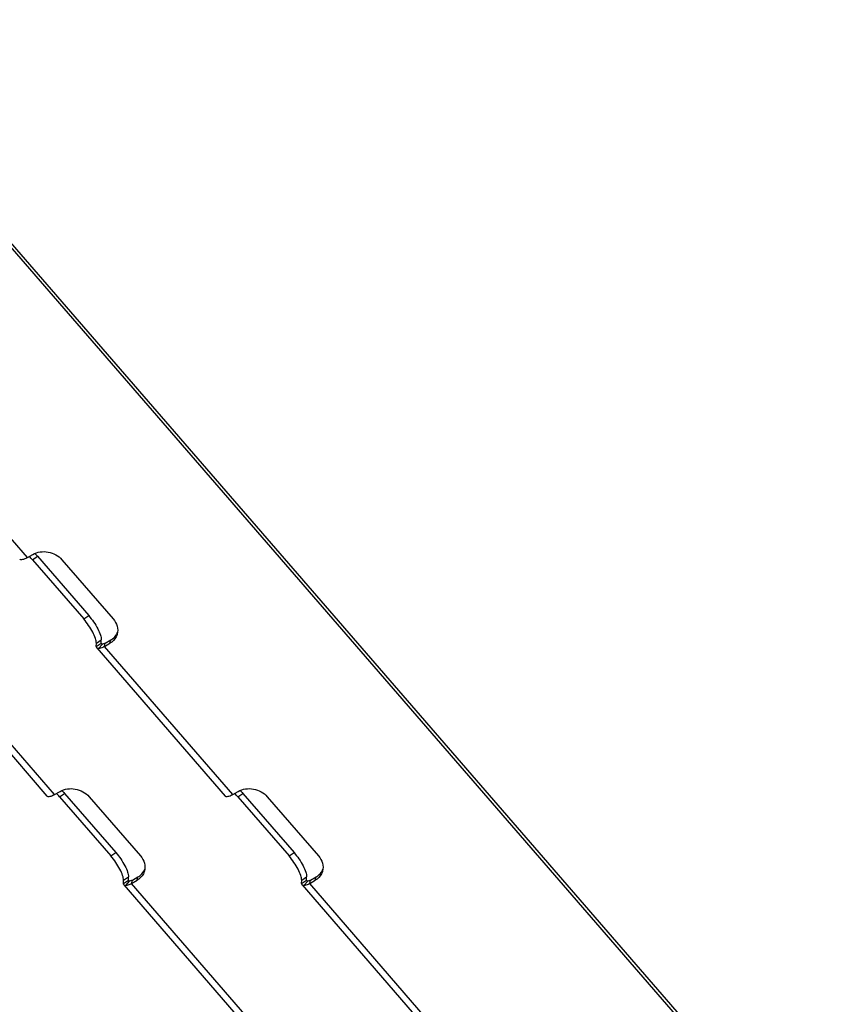
# Model space of a CAD drawing. Units: millimetres. Extents: x 0 to 420, y 0 to 297.
# Drawn here: x 324 to 330, y 249 to 257 of the extents above; entities that cross this region are included whole.
import ezdxf

# ---------------------------------------------------------------- set-up
doc = ezdxf.new("R2010")
doc.units = ezdxf.units.MM
doc.header["$LTSCALE"] = 23.1
doc.layers.get('0').update_dxf_attribs({"linetype": 'CONTINUOUS'})
doc.layers.add('RUNDUNGEN', color=7, linetype='CONTINUOUS')
doc.styles.get("Standard").update_dxf_attribs({"font": 'txt', "width": 0.7})
doc.dimstyles.get("Standard").update_dxf_attribs({"dimtxt": 3.5, "dimasz": 3.5, "dimexe": 1.5, "dimexo": 1.5, "dimtad": 1, "dimdsep": 46, "dimtxsty": 'STANDARD', "dimblk": '_FILLED', "dimblk1": '_FILLED', "dimblk2": '_FILLED', "dimcen": 0.09, "dimclrt": 5, "dimadec": 0, "dimazin": 0, "dimtol": 1, "dimtp": 0.01, "dimtm": 0.01, "dimtfac": 1, "dimtofl": 0, "dimtmove": 0, "dimatfit": 3, "dimldrblk": '_FILLED', "dimfxl": 1, "dimtolj": 1, "dimarcsym": 0})

# ---------------------------------------------------------------- blocks, each defined once
blk = doc.blocks.new('_FILLED')
at = {"color": 0, "linetype": 'BYBLOCK'}
blk.add_solid([(0, 0), (-1, 0.125), (-1, -0.125)], dxfattribs=at)

msp = doc.modelspace()

# ---------------------------------------------------------------- linework, layer by layer
at = {"color": 9, "linetype": 'CONTINUOUS'}
for p, q in [((323.67841, 252.83734), (322.65778, 254.01585)), ((324.2265, 252.13023), (324.26602, 252.15731)), ((324.27308, 252.14917), (324.26602, 252.15731)), ((324.29078, 252.13023), (324.29816, 252.15731)), ((323.89473, 250.95172), (322.87411, 252.13023)), ((324.24431, 252.11369), (324.27493, 252.14904)), ((325.3114, 250.95172), (324.29078, 252.13023)), ((324.44283, 250.24461), (324.48235, 250.2717)), ((324.46064, 250.22807), (324.49126, 250.26343)), ((324.48941, 250.26355), (324.48235, 250.2717)), ((324.5071, 250.24461), (324.51449, 250.2717)), ((325.52773, 249.0661), (324.5071, 250.24461)), ((325.85949, 250.24461), (325.89902, 250.2717)), ((325.87731, 250.22807), (325.90792, 250.26343)), ((325.90608, 250.26355), (325.89902, 250.2717)), ((325.92377, 250.24461), (325.93116, 250.2717)), ((326.94439, 249.0661), (325.92377, 250.24461))]:
    msp.add_line(p, q, dxfattribs=at)
at = {"color": 3, "linetype": 'CONTINUOUS'}
for p, q in [((322.81329, 252.11893), (323.83391, 250.94042)), ((324.22996, 252.11893), (325.25058, 250.94042)), ((324.44628, 250.23332), (325.4669, 249.0548)), ((325.86295, 250.23332), (326.88357, 249.0548))]:
    msp.add_line(p, q, dxfattribs=at)
for points, knots in [([(323.63194, 252.82079), (323.63042, 252.82079), (323.62529, 252.82108), (323.61998, 252.82328), (323.61758, 252.82604)], [0, 0, 0, 0, 0.2937552, 1, 1, 1, 1]), ([(323.67841, 252.83734), (323.67408, 252.83481), (323.6596, 252.82711), (323.64345, 252.82079), (323.63194, 252.82079)], [0, 0, 0, 0, 0.303259, 1, 1, 1, 1]), ([(324.24431, 252.11369), (324.24279, 252.11369), (324.23766, 252.11397), (324.23235, 252.11617), (324.22996, 252.11893)], [0, 0, 0, 0, 0.2937552, 1, 1, 1, 1]), ([(324.29078, 252.13023), (324.28645, 252.1277), (324.27197, 252.12001), (324.25582, 252.11369), (324.24431, 252.11369)], [0, 0, 0, 0, 0.303259, 1, 1, 1, 1]), ([(323.84827, 250.93518), (323.84675, 250.93518), (323.84162, 250.93546), (323.8363, 250.93766), (323.83391, 250.94042)], [0, 0, 0, 0, 0.2937552, 1, 1, 1, 1]), ([(323.89473, 250.95172), (323.89041, 250.94919), (323.87592, 250.9415), (323.85978, 250.93518), (323.84827, 250.93518)], [0, 0, 0, 0, 0.303259, 1, 1, 1, 1]), ([(325.26493, 250.93518), (325.26341, 250.93518), (325.25828, 250.93546), (325.25297, 250.93766), (325.25058, 250.94042)], [0, 0, 0, 0, 0.2937552, 1, 1, 1, 1]), ([(325.3114, 250.95172), (325.30708, 250.94919), (325.29259, 250.9415), (325.27644, 250.93518), (325.26493, 250.93518)], [0, 0, 0, 0, 0.303259, 1, 1, 1, 1]), ([(324.46064, 250.22807), (324.45912, 250.22807), (324.45399, 250.22835), (324.44868, 250.23055), (324.44628, 250.23332)], [0, 0, 0, 0, 0.2937552, 1, 1, 1, 1]), ([(324.5071, 250.24461), (324.50278, 250.24208), (324.4883, 250.23439), (324.47215, 250.22807), (324.46064, 250.22807)], [0, 0, 0, 0, 0.303259, 1, 1, 1, 1]), ([(325.87731, 250.22807), (325.87578, 250.22807), (325.87066, 250.22835), (325.86534, 250.23055), (325.86295, 250.23332)], [0, 0, 0, 0, 0.2937552, 1, 1, 1, 1]), ([(325.92377, 250.24461), (325.91945, 250.24208), (325.90496, 250.23439), (325.88881, 250.22807), (325.87731, 250.22807)], [0, 0, 0, 0, 0.303259, 1, 1, 1, 1])]:
    msp.add_open_spline(points, degree=3, knots=knots, dxfattribs=at)
at = {"color": 7, "linetype": 'CONTINUOUS'}
for points in [[(324.26775, 252.15167), (324.26646, 252.15315), (324.26598, 252.15535), (324.26602, 252.15731)], [(324.27493, 252.14904), (324.27238, 252.14904), (324.26942, 252.14974), (324.26775, 252.15167)], [(324.48408, 250.26605), (324.48279, 250.26754), (324.4823, 250.26973), (324.48235, 250.2717)], [(324.49126, 250.26343), (324.48871, 250.26343), (324.48575, 250.26412), (324.48408, 250.26605)], [(325.90075, 250.26605), (325.89946, 250.26754), (325.89897, 250.26973), (325.89902, 250.2717)], [(325.90792, 250.26343), (325.90538, 250.26343), (325.90241, 250.26412), (325.90075, 250.26605)]]:
    msp.add_open_spline(points, degree=3, dxfattribs=at)
for points in [[(324.29816, 252.15731), (324.296, 252.15605), (324.28876, 252.1522), (324.28069, 252.14904), (324.27493, 252.14904)], [(324.51449, 250.2717), (324.51233, 250.27043), (324.50509, 250.26659), (324.49701, 250.26343), (324.49126, 250.26343)], [(325.93116, 250.2717), (325.92899, 250.27043), (325.92175, 250.26659), (325.91368, 250.26343), (325.90792, 250.26343)]]:
    msp.add_open_spline(points, degree=3, knots=[0, 0, 0, 0, 0.303259, 1, 1, 1, 1], dxfattribs=at)
at = {"color": 3, "linetype": 'CONTINUOUS'}
for points in [[(324.22996, 252.11893), (324.22738, 252.12191), (324.22641, 252.12629), (324.2265, 252.13023)], [(324.44628, 250.23332), (324.4437, 250.23629), (324.44273, 250.24068), (324.44283, 250.24461)], [(325.86295, 250.23332), (325.86037, 250.23629), (325.8594, 250.24068), (325.85949, 250.24461)]]:
    msp.add_open_spline(points, degree=3, dxfattribs=at)
at = {"layer": 'RUNDUNGEN', "color": 3, "linetype": 'CONTINUOUS'}
for p, q in [((344.72176, 230.85755), (323.07202, 255.85651)), ((323.67841, 252.83734), (323.72207, 252.86289)), ((323.71855, 252.82079), (324.1268, 252.34939)), ((323.95357, 252.82079), (324.36182, 252.34939)), ((324.2265, 252.13023), (324.2271, 252.15579)), ((324.29078, 252.13023), (324.33444, 252.15579)), ((323.89473, 250.95172), (323.9384, 250.97727)), ((323.93488, 250.93518), (324.34313, 250.46377)), ((324.1699, 250.93518), (324.57815, 250.46377)), ((325.3114, 250.95172), (325.35506, 250.97727)), ((325.35155, 250.93518), (325.75979, 250.46377)), ((325.58657, 250.93518), (325.99482, 250.46377)), ((324.44283, 250.24461), (324.44342, 250.27017)), ((324.5071, 250.24461), (324.55077, 250.27017)), ((325.85949, 250.24461), (325.86009, 250.27017)), ((325.92377, 250.24461), (325.96744, 250.27017))]:
    msp.add_line(p, q, dxfattribs=at)
at = {"layer": 'RUNDUNGEN', "color": 7, "linetype": 'CONTINUOUS'}
for p, q in [((344.72176, 230.89316), (323.07941, 255.88359)), ((323.75808, 252.84788), (324.16633, 252.37647)), ((324.26602, 252.15731), (324.26662, 252.18287)), ((324.29816, 252.15731), (324.34183, 252.18287)), ((323.9744, 250.96226), (324.38265, 250.49086)), ((325.39107, 250.96226), (325.79932, 250.49086)), ((324.48235, 250.2717), (324.48295, 250.29725)), ((324.51449, 250.2717), (324.55816, 250.29725)), ((325.89902, 250.2717), (325.89961, 250.29725)), ((325.93116, 250.2717), (325.97482, 250.29725))]:
    msp.add_line(p, q, dxfattribs=at)
at = {"layer": 'RUNDUNGEN', "color": 9, "linetype": 'CONTINUOUS'}
for p, q in [((323.71855, 252.82079), (323.75808, 252.84788)), ((324.1268, 252.34939), (324.16633, 252.37647)), ((324.2271, 252.15579), (324.26662, 252.18287)), ((324.33444, 252.15579), (324.34183, 252.18287)), ((323.93488, 250.93518), (323.9744, 250.96226)), ((325.35155, 250.93518), (325.39107, 250.96226)), ((324.34313, 250.46377), (324.38265, 250.49086)), ((325.75979, 250.46377), (325.79932, 250.49086)), ((324.44342, 250.27017), (324.48295, 250.29725)), ((324.55077, 250.27017), (324.55816, 250.29725)), ((325.86009, 250.27017), (325.89961, 250.29725)), ((325.96744, 250.27017), (325.97482, 250.29725))]:
    msp.add_line(p, q, dxfattribs=at)
at = {"layer": 'RUNDUNGEN', "color": 7, "linetype": 'CONTINUOUS'}
for centre, radius, start, end in [((324.28745, 252.28828), 0.11744, 328.783192, 332.593705), ((324.28899, 252.28748), 0.11571, 332.593071, 337.806866), ((324.50531, 250.40186), 0.11571, 332.593071, 337.806866), ((325.92198, 250.40186), 0.11571, 332.593071, 337.806866), ((324.50377, 250.40266), 0.11744, 328.783192, 332.593705), ((325.92044, 250.40266), 0.11744, 328.783192, 332.593705)]:
    msp.add_arc(centre, radius, start, end, dxfattribs=at)
at = {"layer": 'RUNDUNGEN', "color": 3, "linetype": 'CONTINUOUS'}
for points, knots in [([(323.72207, 252.86289), (323.75743, 252.88359), (323.84727, 252.89545), (323.9261, 252.85252), (323.95357, 252.82079)], [0, 0, 0, 0, 0.4939391, 1, 1, 1, 1]), ([(324.2271, 252.15579), (324.2274, 252.16865), (324.21946, 252.19945), (324.18941, 252.2664), (324.15463, 252.31725), (324.1268, 252.34939)], [0, 0, 0, 0, 0.1749568, 0.4221403, 1, 1, 1, 1]), ([(324.36182, 252.34939), (324.37622, 252.33276), (324.39812, 252.29437), (324.39857, 252.24957), (324.39318, 252.22979)], [0, 0, 0, 0, 0.5175178, 1, 1, 1, 1]), ([(324.39318, 252.22979), (324.39112, 252.22223), (324.3796, 252.19223), (324.35527, 252.16797), (324.33444, 252.15579)], [0, 0, 0, 0, 0.2450751, 1, 1, 1, 1]), ([(323.9384, 250.97727), (323.97376, 250.99797), (324.0636, 251.00984), (324.14242, 250.96691), (324.1699, 250.93518)], [0, 0, 0, 0, 0.4939391, 1, 1, 1, 1]), ([(325.35506, 250.97727), (325.39042, 250.99797), (325.48026, 251.00984), (325.55909, 250.96691), (325.58657, 250.93518)], [0, 0, 0, 0, 0.4939391, 1, 1, 1, 1]), ([(324.44342, 250.27017), (324.44372, 250.28304), (324.43579, 250.31383), (324.40574, 250.38079), (324.37096, 250.43163), (324.34313, 250.46377)], [0, 0, 0, 0, 0.1749568, 0.4221403, 1, 1, 1, 1]), ([(324.57815, 250.46377), (324.59255, 250.44714), (324.61445, 250.40875), (324.6149, 250.36396), (324.6095, 250.34417)], [0, 0, 0, 0, 0.5175178, 1, 1, 1, 1]), ([(325.86009, 250.27017), (325.86039, 250.28304), (325.85245, 250.31383), (325.8224, 250.38079), (325.78763, 250.43163), (325.75979, 250.46377)], [0, 0, 0, 0, 0.1749568, 0.4221403, 1, 1, 1, 1]), ([(325.99482, 250.46377), (326.00922, 250.44714), (326.03111, 250.40875), (326.03157, 250.36396), (326.02617, 250.34417)], [0, 0, 0, 0, 0.5175178, 1, 1, 1, 1]), ([(324.6095, 250.34417), (324.60744, 250.33661), (324.59593, 250.30662), (324.57159, 250.28235), (324.55077, 250.27017)], [0, 0, 0, 0, 0.2450751, 1, 1, 1, 1]), ([(326.02617, 250.34417), (326.02411, 250.33661), (326.01259, 250.30662), (325.98826, 250.28235), (325.96744, 250.27017)], [0, 0, 0, 0, 0.2450751, 1, 1, 1, 1])]:
    msp.add_open_spline(points, degree=3, knots=knots, dxfattribs=at)
at = {"layer": 'RUNDUNGEN', "color": 7, "linetype": 'CONTINUOUS'}
for points in [[(323.73698, 252.87056), (323.7443, 252.86328), (323.75132, 252.85568), (323.75808, 252.84788)], [(323.95331, 250.98494), (323.96063, 250.97766), (323.96764, 250.97007), (323.9744, 250.96226)], [(325.36998, 250.98494), (325.3773, 250.97766), (325.38431, 250.97007), (325.39107, 250.96226)]]:
    msp.add_open_spline(points, degree=3, dxfattribs=at)
at = {"layer": 'RUNDUNGEN', "color": 3, "linetype": 'CONTINUOUS'}
for points in [[(323.71855, 252.82079), (323.71081, 252.82974), (323.70273, 252.83841), (323.69424, 252.84664)], [(323.93488, 250.93518), (323.92714, 250.94412), (323.91906, 250.95279), (323.91056, 250.96102)], [(325.35155, 250.93518), (325.3438, 250.94412), (325.33573, 250.95279), (325.32723, 250.96102)]]:
    msp.add_open_spline(points, degree=3, dxfattribs=at)
at = {"layer": 'RUNDUNGEN', "color": 7, "linetype": 'CONTINUOUS'}
for points, knots in [([(324.16633, 252.37647), (324.19416, 252.34433), (324.22894, 252.29349), (324.25899, 252.22653), (324.26692, 252.19574), (324.26662, 252.18287)], [0, 0, 0, 0, 0.5778597, 0.8250432, 1, 1, 1, 1]), ([(324.34183, 252.18287), (324.34662, 252.18567), (324.36453, 252.19754), (324.37963, 252.21378), (324.38788, 252.22741)], [0, 0, 0, 0, 0.2582527, 1, 1, 1, 1]), ([(324.38265, 250.49086), (324.41049, 250.45872), (324.44526, 250.40787), (324.47531, 250.34092), (324.48325, 250.31012), (324.48295, 250.29725)], [0, 0, 0, 0, 0.5778597, 0.8250432, 1, 1, 1, 1]), ([(325.79932, 250.49086), (325.82715, 250.45872), (325.86193, 250.40787), (325.89198, 250.34092), (325.89991, 250.31012), (325.89961, 250.29725)], [0, 0, 0, 0, 0.5778597, 0.8250432, 1, 1, 1, 1]), ([(324.55816, 250.29725), (324.56294, 250.30005), (324.58085, 250.31192), (324.59596, 250.32817), (324.60421, 250.34179)], [0, 0, 0, 0, 0.2582527, 1, 1, 1, 1]), ([(325.97482, 250.29725), (325.97961, 250.30005), (325.99752, 250.31192), (326.01262, 250.32817), (326.02088, 250.34179)], [0, 0, 0, 0, 0.2582527, 1, 1, 1, 1])]:
    msp.add_open_spline(points, degree=3, knots=knots, dxfattribs=at)

# ---------------------------------------------------------------- leaders
at = {"color": 2, "linetype": 'CONTINUOUS'}
for points in [[(368.33077, 206.40487), (345.66926, 272.58774), (321.15771, 272.58774)], [(365.66589, 206.38274), (342.93374, 265.69122), (316.80286, 265.69122)], [(362.99946, 206.3714), (340.03044, 260.08108), (320.46578, 260.08108)]]:
    msp.add_leader(points, dimstyle='STANDARD', override={"dimtad": 0}, dxfattribs=at)

doc.saveas('drawing.dxf')
